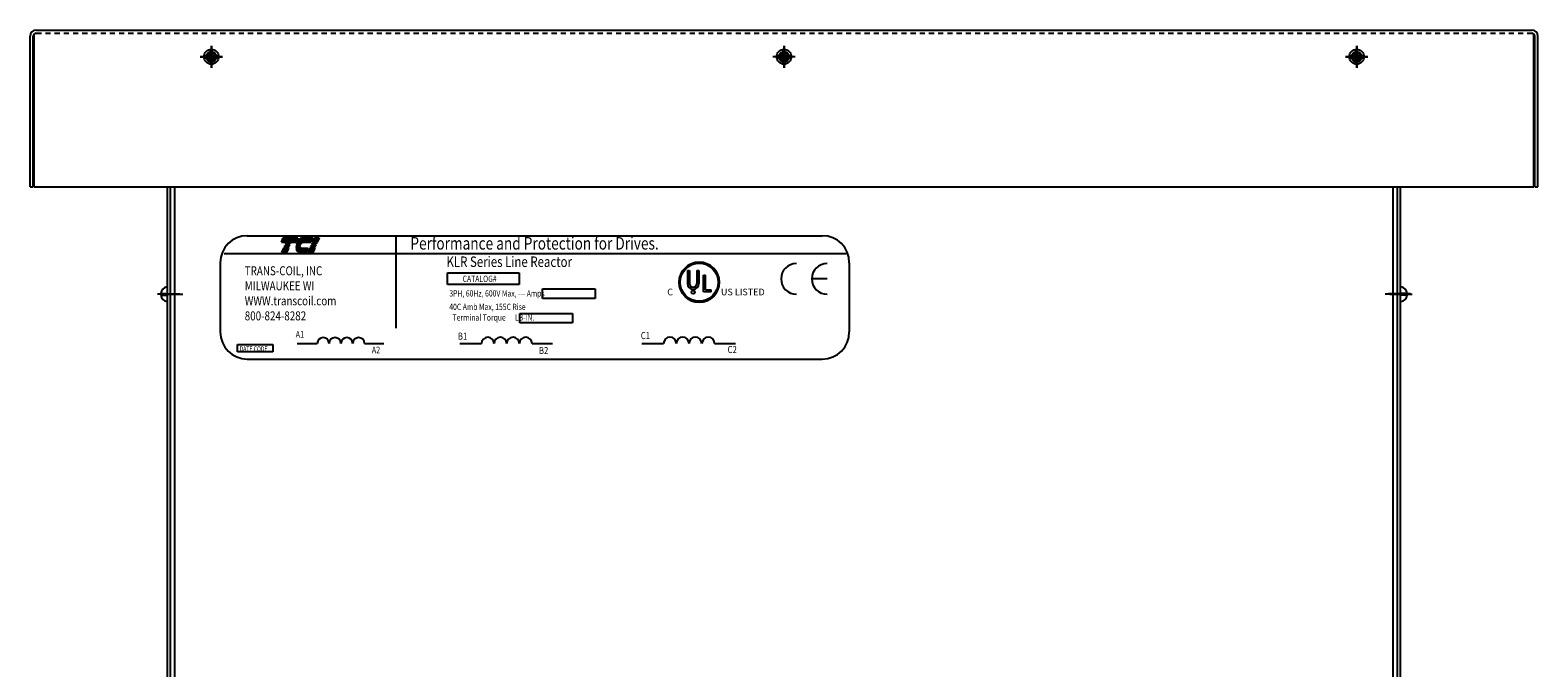
# Model space of a CAD drawing. Extents: x 58 to 237, y 60 to 159.
# Drawn here: x 188 to 225, y 91 to 107 of the extents above; entities that cross this region are included whole.
import ezdxf

# ---------------------------------------------------------------- set-up
doc = ezdxf.new("R2010")
doc.units = 0
doc.header["$LTSCALE"] = 0.5
doc.linetypes.add('CENTER', pattern=[2, 1.25, -0.25, 0.25, -0.25])
doc.linetypes.add('HIDDEN', pattern=[0.375, 0.25, -0.125])
doc.layers.get('0').update_dxf_attribs({"linetype": 'CONTINUOUS'})
for name, color, linetype in [('CAB', 7, 'CONTINUOUS'), ('CENTERLINE', 7, 'CENTER'), ('HIDDEN', 7, 'HIDDEN'), ('NOTE', 7, 'CONTINUOUS')]:
    doc.layers.add(name, color=color, linetype=linetype)
doc.styles.add('MASTER', font='romans.shx', dxfattribs={"width": 0.8})
doc.styles.add('STYLE1', font='swissi.ttf', dxfattribs={"width": 0.8})

msp = doc.modelspace()

# ---------------------------------------------------------------- linework, layer by layer
for p, q in [((188.12, 102.961), (188.12, 106.642)), ((188.195, 102.961), (188.195, 106.642)), ((188.215, 102.961), (188.215, 106.693)), ((188.269, 106.791), (224.83, 106.791)), ((224.884, 102.961), (224.884, 106.693)), ((224.904, 102.961), (224.904, 106.642)), ((224.979, 102.961), (224.979, 106.642)), ((192.367, 106.162), (192.53, 106.162)), ((192.53, 106.162), (192.53, 106.325)), ((192.57, 106.162), (192.57, 106.325)), ((192.57, 106.162), (192.732, 106.162)), ((206.367, 106.162), (206.53, 106.162)), ((206.53, 106.162), (206.53, 106.325)), ((206.57, 106.162), (206.57, 106.325)), ((206.57, 106.162), (206.732, 106.162)), ((220.367, 106.162), (220.53, 106.162)), ((220.53, 106.162), (220.53, 106.325)), ((220.57, 106.162), (220.57, 106.325)), ((220.57, 106.162), (220.732, 106.162)), ((192.367, 106.122), (192.53, 106.122)), ((192.53, 105.96), (192.53, 106.122)), ((192.57, 105.96), (192.57, 106.122)), ((192.57, 106.122), (192.732, 106.122)), ((206.367, 106.122), (206.53, 106.122)), ((206.53, 105.96), (206.53, 106.122)), ((206.57, 105.96), (206.57, 106.122)), ((206.57, 106.122), (206.732, 106.122)), ((220.367, 106.122), (220.53, 106.122)), ((220.53, 105.96), (220.53, 106.122)), ((220.57, 105.96), (220.57, 106.122)), ((220.57, 106.122), (220.732, 106.122)), ((188.12, 102.961), (188.195, 102.961)), ((188.215, 102.961), (224.884, 102.961)), ((188.269, 102.961), (224.83, 102.961)), ((224.904, 102.961), (224.979, 102.961)), ((193.428, 101.768), (207.485, 101.768)), ((197.063, 101.765), (197.063, 99.51)), ((194.262, 101.608), (194.308, 101.716)), ((194.614, 101.608), (194.262, 101.608)), ((194.274, 101.357), (194.32, 101.465)), ((194.308, 101.716), (194.66, 101.716)), ((194.32, 101.465), (194.433, 101.465)), ((194.331, 101.491), (194.333, 101.495)), ((194.444, 101.491), (194.331, 101.491)), ((194.333, 101.495), (194.446, 101.495)), ((194.344, 101.52), (194.345, 101.524)), ((194.457, 101.52), (194.344, 101.52)), ((194.345, 101.524), (194.458, 101.524)), ((194.356, 101.549), (194.358, 101.553)), ((194.469, 101.549), (194.356, 101.549)), ((194.358, 101.553), (194.471, 101.553)), ((194.369, 101.579), (194.37, 101.582)), ((194.482, 101.579), (194.369, 101.579)), ((194.37, 101.582), (194.483, 101.582)), ((194.433, 101.465), (194.387, 101.357)), ((194.446, 101.495), (194.444, 101.491)), ((194.458, 101.524), (194.457, 101.52)), ((194.471, 101.553), (194.469, 101.549)), ((194.483, 101.582), (194.482, 101.579)), ((194.66, 101.716), (194.614, 101.608)), ((194.615, 101.495), (194.725, 101.495)), ((194.725, 101.491), (194.615, 101.491)), ((194.617, 101.524), (194.729, 101.524)), ((194.728, 101.52), (194.617, 101.52)), ((194.618, 101.465), (194.92, 101.465)), ((194.738, 101.549), (194.622, 101.549)), ((194.623, 101.553), (194.739, 101.553)), ((194.755, 101.579), (194.631, 101.579)), ((194.632, 101.582), (194.758, 101.582)), ((194.981, 101.608), (194.644, 101.608)), ((194.794, 101.716), (195.028, 101.716)), ((194.92, 101.465), (194.874, 101.357)), ((194.918, 101.357), (194.964, 101.465)), ((194.964, 101.465), (195.078, 101.465)), ((194.975, 101.491), (194.977, 101.495)), ((195.088, 101.491), (194.975, 101.491)), ((194.977, 101.495), (195.09, 101.495)), ((195.028, 101.716), (194.981, 101.608)), ((194.988, 101.52), (194.989, 101.524)), ((195.101, 101.52), (194.988, 101.52)), ((194.989, 101.524), (195.103, 101.524)), ((195, 101.549), (195.002, 101.553)), ((195.113, 101.549), (195, 101.549)), ((195.002, 101.553), (195.115, 101.553)), ((195.013, 101.579), (195.014, 101.582)), ((195.126, 101.579), (195.013, 101.579)), ((195.014, 101.582), (195.127, 101.582)), ((195.025, 101.608), (195.072, 101.716)), ((195.138, 101.608), (195.025, 101.608)), ((195.078, 101.465), (195.031, 101.357)), ((195.072, 101.716), (195.185, 101.716)), ((195.09, 101.495), (195.088, 101.491)), ((195.103, 101.524), (195.101, 101.52)), ((195.115, 101.553), (195.113, 101.549)), ((195.127, 101.582), (195.126, 101.579)), ((195.185, 101.716), (195.138, 101.608)), ((192.767, 101.107), (192.767, 99.415)), ((192.866, 101.329), (208.068, 101.329)), ((194.387, 101.357), (194.274, 101.357)), ((194.874, 101.357), (194.726, 101.357)), ((195.031, 101.357), (194.918, 101.357)), ((208.146, 101.107), (208.146, 99.415)), ((198.322, 100.856), (200.073, 100.856)), ((198.322, 100.574), (198.322, 100.856)), ((200.073, 100.856), (200.073, 100.574)), ((204.188, 100.921), (204.188, 100.599)), ((204.237, 100.921), (204.237, 100.599)), ((204.419, 100.921), (204.419, 100.599)), ((204.469, 100.921), (204.469, 100.599)), ((204.578, 100.393), (204.578, 100.805)), ((204.628, 100.445), (204.628, 100.805)), ((207.604, 100.712), (207.228, 100.712)), ((200.073, 100.574), (198.322, 100.574)), ((200.648, 100.465), (201.936, 100.465)), ((200.648, 100.23), (200.648, 100.465)), ((201.936, 100.465), (201.936, 100.23)), ((204.765, 100.393), (204.578, 100.393)), ((204.628, 100.445), (204.765, 100.445)), ((204.765, 100.393), (204.765, 100.445)), ((201.936, 100.23), (200.648, 100.23)), ((200.089, 99.869), (201.376, 99.869)), ((200.089, 99.634), (200.089, 99.869)), ((201.376, 99.634), (200.089, 99.634)), ((201.376, 99.869), (201.376, 99.634)), ((193.186, 98.926), (193.186, 99.105)), ((193.186, 99.105), (194.051, 99.105)), ((194.051, 98.926), (193.186, 98.926)), ((194.051, 99.105), (194.051, 98.926)), ((194.649, 99.134), (195.139, 99.134)), ((196.295, 99.134), (196.763, 99.134)), ((198.627, 99.134), (199.153, 99.134)), ((200.391, 99.134), (200.892, 99.134)), ((203.074, 99.134), (203.604, 99.134)), ((204.854, 99.134), (205.36, 99.134)), ((193.428, 98.754), (207.485, 98.754))]:
    msp.add_line(p, q)
at = {"color": 0}
for p, q in [((194.263, 101.611), (194.615, 101.611)), ((194.266, 101.618), (194.618, 101.618)), ((194.269, 101.625), (194.621, 101.625)), ((194.272, 101.632), (194.624, 101.632)), ((194.275, 101.639), (194.627, 101.639)), ((194.278, 101.646), (194.63, 101.646)), ((194.278, 101.367), (194.391, 101.367)), ((194.281, 101.653), (194.633, 101.653)), ((194.281, 101.374), (194.394, 101.374)), ((194.284, 101.66), (194.636, 101.66)), ((194.284, 101.381), (194.397, 101.381)), ((194.287, 101.667), (194.639, 101.667)), ((194.287, 101.388), (194.4, 101.388)), ((194.29, 101.674), (194.642, 101.674)), ((194.29, 101.395), (194.403, 101.395)), ((194.293, 101.681), (194.645, 101.681)), ((194.293, 101.402), (194.406, 101.402)), ((194.296, 101.688), (194.648, 101.688)), ((194.296, 101.409), (194.409, 101.409)), ((194.299, 101.695), (194.651, 101.695)), ((194.299, 101.416), (194.412, 101.416)), ((194.302, 101.702), (194.654, 101.702)), ((194.302, 101.423), (194.415, 101.423)), ((194.305, 101.709), (194.657, 101.709)), ((194.305, 101.43), (194.418, 101.43)), ((194.308, 101.716), (194.66, 101.716)), ((194.308, 101.437), (194.421, 101.437)), ((194.311, 101.444), (194.424, 101.444)), ((194.314, 101.451), (194.427, 101.451)), ((194.317, 101.458), (194.43, 101.458)), ((194.32, 101.465), (194.433, 101.465)), ((194.618, 101.465), (194.92, 101.465)), ((194.619, 101.458), (194.917, 101.458)), ((194.62, 101.451), (194.914, 101.451)), ((194.622, 101.444), (194.911, 101.444)), ((194.625, 101.437), (194.908, 101.437)), ((194.627, 101.43), (194.905, 101.43)), ((194.63, 101.423), (194.902, 101.423)), ((194.634, 101.416), (194.899, 101.416)), ((194.638, 101.409), (194.896, 101.409)), ((194.642, 101.402), (194.893, 101.402)), ((194.646, 101.611), (194.983, 101.611)), ((194.647, 101.395), (194.89, 101.395)), ((194.65, 101.618), (194.986, 101.618)), ((194.653, 101.388), (194.887, 101.388)), ((194.654, 101.625), (194.989, 101.625)), ((194.658, 101.632), (194.992, 101.632)), ((194.66, 101.381), (194.884, 101.381)), ((194.663, 101.639), (194.995, 101.639)), ((194.668, 101.646), (194.997, 101.646)), ((194.669, 101.374), (194.881, 101.374)), ((194.674, 101.653), (195, 101.653)), ((194.68, 101.66), (195.003, 101.66)), ((194.681, 101.367), (194.878, 101.367)), ((194.687, 101.667), (195.006, 101.667)), ((194.694, 101.674), (195.009, 101.674)), ((194.703, 101.681), (195.012, 101.681)), ((194.712, 101.688), (195.015, 101.688)), ((194.723, 101.695), (195.018, 101.695)), ((194.735, 101.702), (195.021, 101.702)), ((194.752, 101.709), (195.024, 101.709)), ((194.784, 101.716), (195.027, 101.716)), ((194.922, 101.367), (195.036, 101.367)), ((194.925, 101.374), (195.038, 101.374)), ((194.928, 101.381), (195.041, 101.381)), ((194.931, 101.388), (195.044, 101.388)), ((194.934, 101.395), (195.047, 101.395)), ((194.937, 101.402), (195.05, 101.402)), ((194.94, 101.409), (195.053, 101.409)), ((194.943, 101.416), (195.056, 101.416)), ((194.946, 101.423), (195.059, 101.423)), ((194.949, 101.43), (195.062, 101.43)), ((194.952, 101.437), (195.065, 101.437)), ((194.955, 101.444), (195.068, 101.444)), ((194.958, 101.451), (195.071, 101.451)), ((194.961, 101.458), (195.074, 101.458)), ((194.964, 101.465), (195.077, 101.465)), ((195.027, 101.611), (195.14, 101.611)), ((195.03, 101.618), (195.143, 101.618)), ((195.033, 101.625), (195.146, 101.625)), ((195.036, 101.632), (195.149, 101.632)), ((195.039, 101.639), (195.152, 101.639)), ((195.042, 101.646), (195.155, 101.646)), ((195.045, 101.653), (195.158, 101.653)), ((195.048, 101.66), (195.161, 101.66)), ((195.051, 101.667), (195.164, 101.667)), ((195.054, 101.674), (195.167, 101.674)), ((195.057, 101.681), (195.17, 101.681)), ((195.06, 101.688), (195.173, 101.688)), ((195.063, 101.695), (195.176, 101.695)), ((195.066, 101.702), (195.179, 101.702)), ((195.069, 101.709), (195.182, 101.709)), ((195.072, 101.716), (195.185, 101.716)), ((194.275, 101.36), (194.388, 101.36)), ((194.7, 101.36), (194.875, 101.36)), ((194.919, 101.36), (195.033, 101.36))]:
    msp.add_line(p, q, dxfattribs=at)
for centre, radius in [((192.55, 106.142), 0.182), ((192.55, 106.142), 0.125), ((192.55, 106.142), 0.0885), ((206.55, 106.142), 0.182), ((206.55, 106.142), 0.125), ((206.55, 106.142), 0.125), ((206.55, 106.142), 0.0885), ((220.55, 106.142), 0.182), ((220.55, 106.142), 0.125), ((220.55, 106.142), 0.125), ((220.55, 106.142), 0.0885), ((204.476, 100.631), 0.49), ((204.476, 100.631), 0.466), ((204.328, 100.386), 0.0424)]:
    msp.add_circle(centre, radius)
for centre, radius, start, end in [((188.269, 106.642), 0.149, 90, 180), ((188.269, 106.642), 0.0747, 90, 180), ((224.83, 106.642), 0.149, 0, 90), ((224.83, 106.642), 0.0747, 0, 90), ((193.428, 101.107), 0.661, 90, 180), ((207.485, 101.107), 0.661, 0, 90), ((194.809, 101.496), 0.194, 180.4225, 181.4742), ((194.809, 101.496), 0.194, 171.7845, 172.8456), ((194.809, 101.496), 0.194, 189.0701, 192.9889), ((194.764, 101.486), 0.148, 192.9889, 217.2824), ((194.87, 101.489), 0.256, 165.5763, 166.3987), ((194.87, 101.489), 0.256, 158.7085, 159.5624), ((194.87, 101.489), 0.256, 139.9436, 152.4056), ((194.726, 101.456), 0.0995, 217.2824, 246.8014), ((194.823, 101.529), 0.194, 120.6139, 139.9436), ((194.726, 101.456), 0.0995, 246.8014, 270), ((194.8, 101.569), 0.148, 96.3204, 120.6139), ((194.809, 101.496), 0.0841, 180.9748, 183.4029), ((194.87, 101.489), 0.146, 166.2948, 167.7312), ((194.87, 101.489), 0.146, 154.0914, 155.6375), ((194.87, 101.489), 0.139, 156.8014, 157.4789), ((194.87, 101.489), 0.146, 140.4354, 142.2281), ((194.794, 101.617), 0.0995, 90.0158, 96.3362), ((204.476, 100.631), 0.49, 0, 180), ((206.853, 100.712), 0.376, 90, 180), ((207.604, 100.712), 0.376, 90, 180), ((204.476, 100.631), 0.49, 180, 0), ((206.853, 100.712), 0.376, 180, 270), ((207.604, 100.712), 0.376, 180, 270), ((204.328, 100.599), 0.141, 180, 270), ((204.328, 100.599), 0.091, 180, 270), ((204.328, 100.599), 0.091, 270, 360), ((204.328, 100.599), 0.141, 270, 0), ((193.428, 99.415), 0.661, 180, 270), ((195.284, 99.133), 0.144, 0.6373, 179.3627), ((195.573, 99.133), 0.144, 0.6373, 179.3627), ((195.862, 99.133), 0.144, 0.6373, 179.3627), ((196.15, 99.133), 0.144, 0.6373, 179.3627), ((199.308, 99.132), 0.155, 0.6373, 179.3627), ((199.617, 99.132), 0.155, 0.6373, 179.3627), ((199.927, 99.132), 0.155, 0.6373, 179.3627), ((200.236, 99.132), 0.155, 0.6373, 179.3627), ((203.761, 99.132), 0.156, 0.6373, 179.3627), ((204.073, 99.132), 0.156, 0.6373, 179.3627), ((204.385, 99.132), 0.156, 0.6373, 179.3627), ((204.698, 99.132), 0.156, 0.6373, 179.3627), ((207.485, 99.415), 0.661, 270, 0)]:
    msp.add_arc(centre, radius, start, end)
at = {"layer": 'CAB'}
for p, q in [((192.367, 106.162), (192.53, 106.162)), ((192.53, 106.162), (192.53, 106.325)), ((192.57, 106.162), (192.57, 106.325)), ((192.57, 106.162), (192.732, 106.162)), ((206.367, 106.162), (206.53, 106.162)), ((206.53, 106.162), (206.53, 106.325)), ((206.57, 106.162), (206.57, 106.325)), ((206.57, 106.162), (206.732, 106.162)), ((220.367, 106.162), (220.53, 106.162)), ((220.53, 106.162), (220.53, 106.325)), ((220.57, 106.162), (220.57, 106.325)), ((220.57, 106.162), (220.732, 106.162)), ((192.367, 106.122), (192.53, 106.122)), ((192.53, 105.96), (192.53, 106.122)), ((192.57, 105.96), (192.57, 106.122)), ((192.57, 106.122), (192.732, 106.122)), ((206.367, 106.122), (206.53, 106.122)), ((206.53, 105.96), (206.53, 106.122)), ((206.57, 105.96), (206.57, 106.122)), ((206.57, 106.122), (206.732, 106.122)), ((220.367, 106.122), (220.53, 106.122)), ((220.53, 105.96), (220.53, 106.122)), ((220.57, 105.96), (220.57, 106.122)), ((220.57, 106.122), (220.732, 106.122)), ((191.475, 74.477), (191.475, 102.961)), ((191.55, 74.477), (191.55, 102.961)), ((191.55, 72.592), (191.55, 102.961)), ((191.655, 74.477), (191.655, 102.961)), ((221.445, 74.477), (221.445, 102.961)), ((221.55, 74.477), (221.55, 102.961)), ((221.55, 72.592), (221.55, 102.961)), ((221.55, 72.592), (221.55, 102.961)), ((221.624, 74.477), (221.624, 102.961)), ((191.312, 100.356), (191.475, 100.356)), ((191.312, 100.316), (191.475, 100.316)), ((191.475, 100.316), (191.475, 100.519)), ((191.475, 100.154), (191.475, 100.316)), ((221.624, 100.316), (221.624, 100.519)), ((221.787, 100.356), (221.624, 100.356)), ((221.787, 100.316), (221.624, 100.316)), ((221.624, 100.154), (221.624, 100.316))]:
    msp.add_line(p, q, dxfattribs=at)
at = {"layer": 'CAB', "linetype": 'CONTINUOUS'}
for p, q in [((192.55, 105.872), (192.55, 106.412)), ((192.55, 106.412), (192.55, 105.872)), ((206.55, 105.872), (206.55, 106.412)), ((206.55, 106.412), (206.55, 105.872)), ((206.55, 106.412), (206.55, 105.872)), ((220.55, 105.872), (220.55, 106.412)), ((220.55, 106.412), (220.55, 105.872)), ((192.28, 106.142), (192.82, 106.142)), ((192.82, 106.142), (192.28, 106.142)), ((206.82, 106.142), (206.28, 106.142)), ((220.28, 106.142), (220.82, 106.142)), ((220.82, 106.142), (220.28, 106.142)), ((191.232, 100.343), (191.772, 100.343)), ((191.312, 100.342), (191.852, 100.342)), ((221.787, 100.342), (221.247, 100.342)), ((221.867, 100.343), (221.327, 100.343)), ((221.867, 100.343), (221.327, 100.343)), ((221.364, 100.342), (221.904, 100.342))]:
    msp.add_line(p, q, dxfattribs=at)
at = {"layer": 'CAB'}
for centre, radius in [((192.55, 106.142), 0.182), ((192.55, 106.142), 0.125), ((192.55, 106.142), 0.0885), ((206.55, 106.142), 0.182), ((206.55, 106.142), 0.125), ((206.55, 106.142), 0.0885), ((220.55, 106.142), 0.182), ((220.55, 106.142), 0.125), ((220.55, 106.142), 0.0885)]:
    msp.add_circle(centre, radius, dxfattribs=at)
for centre, start, end in [((191.495, 100.336), 97.0199, 173.7084), ((191.495, 100.336), 186.2916, 262.9801), ((221.604, 100.336), 6.2916, 82.9801), ((221.604, 100.336), 277.0199, 353.7084)]:
    msp.add_arc(centre, 0.182, start, end, dxfattribs=at)
at = {"layer": 'CENTERLINE', "linetype": 'CONTINUOUS'}
for p, q in [((192.55, 106.412), (192.55, 105.872)), ((206.55, 106.412), (206.55, 105.872)), ((206.55, 106.412), (206.55, 105.872)), ((206.55, 105.872), (206.55, 106.412)), ((206.55, 106.412), (206.55, 105.872)), ((206.55, 106.412), (206.55, 105.872)), ((220.55, 106.412), (220.55, 105.872)), ((192.82, 106.142), (192.28, 106.142)), ((192.28, 106.142), (192.82, 106.142)), ((192.82, 106.142), (192.28, 106.142)), ((206.82, 106.142), (206.28, 106.142)), ((206.82, 106.142), (206.28, 106.142)), ((220.82, 106.142), (220.28, 106.142)), ((220.28, 106.142), (220.82, 106.142)), ((220.82, 106.142), (220.28, 106.142))]:
    msp.add_line(p, q, dxfattribs=at)
at = {"layer": 'HIDDEN'}
msp.add_line((188.269, 106.716), (224.83, 106.716), dxfattribs=at)
at = {"layer": 'NOTE'}
for p, q in [((204.188, 100.921), (204.237, 100.921)), ((204.419, 100.921), (204.469, 100.921)), ((204.578, 100.805), (204.628, 100.805))]:
    msp.add_line(p, q, dxfattribs=at)

# ---------------------------------------------------------------- texts
at = {"width": 0.8}
for s, height, style, p in [('Performance and Protection for Drives.', 0.30605, 'STYLE1', (197.416, 101.428)), ('TRANS-COIL, INC', 0.22037, 'MASTER', (193.366, 100.8)), ('KLR Series Line Reactor', 0.25669, 'MASTER', (198.299, 101.003)), ('MILWAUKEE WI', 0.22037, 'MASTER', (193.366, 100.433)), ('CATALOG#', 0.1529, 'MASTER', (198.693, 100.637)), ('WWW.transcoil.com', 0.22037, 'MASTER', (193.366, 100.066)), ('3PH, 60Hz, 600V Max, --- Amps', 0.1529, 'MASTER', (198.368, 100.281)), ('800-824-8282', 0.22037, 'MASTER', (193.366, 99.698)), ('40C Amb Max, 155C Rise', 0.1529, 'MASTER', (198.367, 99.952)), ('Terminal Torque      LB-IN.', 0.1529, 'MASTER', (198.446, 99.693)), ('A1', 0.161, 'MASTER', (194.611, 99.275)), ('B1', 0.1725, 'MASTER', (198.576, 99.227)), ('C1', 0.1741, 'MASTER', (203.05, 99.24)), ('DATE CODE', 0.1166, 'MASTER', (193.24, 98.946)), ('A2', 0.161, 'MASTER', (196.473, 98.895)), ('B2', 0.1725, 'MASTER', (200.558, 98.876)), ('C2', 0.1741, 'MASTER', (205.171, 98.898))]:
    msp.add_text(s, height=height, dxfattribs=dict(at, style=style)).set_placement(p)
at = {"style": 'STYLE1'}
for s, height, p in [('C', 0.162, (203.694, 100.311)), ('R', 0.0426, (204.317, 100.37)), ('US LISTED ', 0.1618, (205.008, 100.311))]:
    msp.add_text(s, height=height, dxfattribs=at).set_placement(p)

doc.saveas('drawing.dxf')
